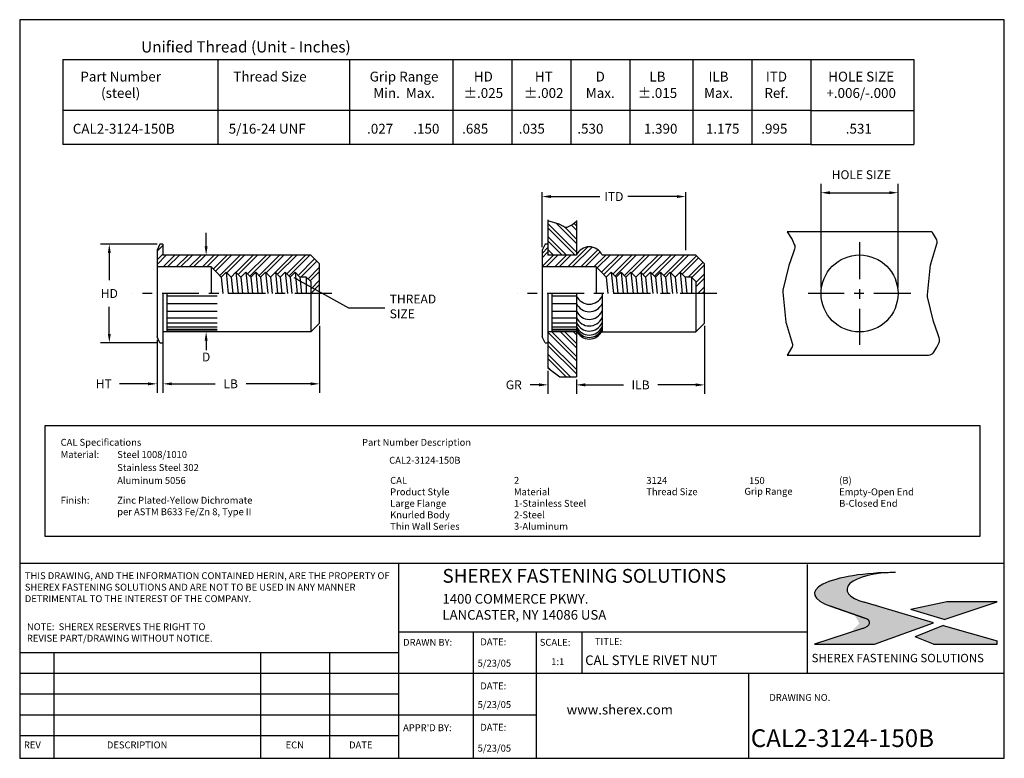
# Model space of a CAD drawing. Units: inches. Extents: x 21.36 to 31.36, y 7.72 to 15.22.
import ezdxf

# ---------------------------------------------------------------- set-up
doc = ezdxf.new("R2010")
doc.units = ezdxf.units.IN
doc.header["$MEASUREMENT"] = 0
doc.linetypes.add('CENTER2', pattern=[1.125, 0.75, -0.125, 0.125, -0.125])
for name, color, linetype in [('Border', 105, 'Continuous'), ('Center', 2, 'CENTER2'), ('Dim', 4, 'Continuous'), ('Hatch', 6, 'Continuous'), ('Logo 1', 1, 'Continuous'), ('Logo 2', 250, 'Continuous'), ('Notes', 3, 'Continuous'), ('Prod', 7, 'Continuous')]:
    doc.layers.add(name, color=color, linetype=linetype)
doc.styles.get("Standard").update_dxf_attribs({"font": 'romans.shx'})
doc.dimstyles.get("Standard").update_dxf_attribs({"dimtxt": 0.045, "dimasz": 0.045, "dimexe": 0.045, "dimexo": 0.03, "dimgap": 0.06, "dimtad": 0, "dimtih": 1, "dimtoh": 1, "dimdec": 3, "dimlfac": 0.5, "dimzin": 4, "dimdsep": 46, "dimtxsty": 'Standard', "dimcen": -0.156, "dimadec": 0, "dimazin": 0, "dimtfac": 1, "dimtdec": 3, "dimtofl": 0, "dimtmove": 0, "dimatfit": 2, "dimfxl": 0, "dimtolj": 1, "dimtzin": 0, "dimarcsym": 0})
pattern_1 = [(45, (12.01532685090404, -0.3482032899400043), (-0.0662912607362388, 0.0662912607362389), []), (45, (12.05952102465404, -0.3482032899400043), (-0.0662912607362388, 0.0662912607362389), [])]
pattern_2 = [(135, (-2.220366280727724, -8.335685232957825), (-0.0662912607362388, -0.0662912607362388), []), (135, (-2.220366280727724, -8.291491059207821), (-0.0662912607362388, -0.0662912607362388), [])]

# ---------------------------------------------------------------- blocks, each defined once
blk = doc.blocks.new('logo')
at = {"layer": 'Logo 1'}
h = blk.add_hatch(color=256, dxfattribs=at)
edge = h.paths.add_edge_path()
edge.add_ellipse((0.89478693598927, 0.8519280857908917), major_axis=(-0.4936673813084517, 0), ratio=0.3472740658645784, start_angle=270, end_angle=409.6247935947621, ccw=False)
edge.add_ellipse((0.89478693598927, 0.8097023224887856), major_axis=(-0.8241735026218037, 0), ratio=0.2592459492013749, start_angle=270, end_angle=396.8784676896514)
edge.add_line((0.235522106956254, 0.6814785716529794), (0.5842481320382665, 0.5609750474651499))
edge.add_ellipse((0.3738615613414815, 0.5132336471296206), major_axis=(-0.2573572209586388, 0), ratio=0.3220904522782595, start_angle=135.4598277344533, end_angle=215.1658316607169, ccw=False)
edge.add_line((0.5572951955012677, 0.4550922244336361), (0.07061343336746628, 0.2958001786081024))
edge.add_line((0.07061343336746628, 0.2958001786081024), (0.6814222868894257, 0.2958001786081007))
edge.add_line((0.6814222868894257, 0.2958001786081007), (1.279680163215073, 0.5132336471296207))
edge.add_line((1.279680163215073, 0.5132336471296207), (0.5749939949390024, 0.7213235044188454))
at = {"layer": 'Logo 2'}
h = blk.add_hatch(color=256, dxfattribs=at)
h.paths.add_polyline_path([(1.414701416562743, 0.7273981145285813), (1.050744205621381, 0.64673504295183), (1.389426353605831, 0.5467241118264141), (1.926019226674111, 0.7273981145285794)])
h.paths.add_polyline_path([(1.376895929873325, 0.4839622504170167), (1.092440199749301, 0.370491255779104), (1.279680163215073, 0.2958001786081006), (1.926019226674111, 0.2958001786081006), (1.926019226674111, 0.3304112909147144)])
at = {"layer": 'Logo 1'}
for p, q in [((1.279680163215072, 0.5132336471296206), (0.5749939949390139, 0.7213235044188426)), ((0.6814222868894255, 0.2958001786081006), (1.279680163215072, 0.5132336471296206)), ((0.5572951955012684, 0.4550922244336366), (0.07061343336746617, 0.2958001786081024)), ((0.07061343336746617, 0.2958001786081024), (0.6814222868894255, 0.2958001786081006))]:
    blk.add_line(p, q, dxfattribs=at)
blk.add_lwpolyline([(0.5842481320382689, 0.5609750474651491), (0.2355221069576601, 0.6814785716524927)], close=True, dxfattribs=at)
for centre, major_axis, ratio, start_param, end_param in [((0.89478693598927, 0.8097023224887856), (-0.8241735026218037, 0), 0.2592459492013749, 4.71238898038469, 6.926835991454349), ((0.89478693598927, 0.8519280857908917), (-0.4936673813084517, 0), 0.3472740658645784, 4.71238898038469, 7.149301346030778), ((0.3738615613414815, 0.5132336471296206), (-0.2573572209586388, 0), 0.3220904522782595, 2.364219998150542, 3.755352200271369)]:
    blk.add_ellipse(centre, major_axis=major_axis, ratio=ratio, start_param=start_param, end_param=end_param, dxfattribs=at)
at = {"layer": 'Logo 2'}
for p, q in [((1.414701416562743, 0.7273981145285813), (1.050744205621381, 0.6467350429518302)), ((1.389426353605831, 0.5467241118264141), (1.926019226674111, 0.7273981145285795)), ((1.926019226674111, 0.7273981145285795), (1.414701416562743, 0.7273981145285813)), ((1.389426353605831, 0.5467241118264141), (1.050744205621381, 0.6467350429518302)), ((1.376895929873321, 0.4839622504170151), (1.092440199749301, 0.370491255779104)), ((1.376895929873324, 0.4839622504170169), (1.926019226674111, 0.3304112909147143)), ((1.279680163215072, 0.2958001786081006), (1.092440199749301, 0.370491255779104)), ((1.926019226674111, 0.2958001786081006), (1.926019226674111, 0.3304112909147161)), ((1.279680163215076, 0.2958001786081006), (1.926019226674111, 0.2958001786081006))]:
    blk.add_line(p, q, dxfattribs=at)
at = {"layer": 'Logo 2', "insert": (0.04214396228975303, 0.197741263507293), "char_height": 0.085, "width": 2.087870063483727, "attachment_point": 1}
blk.add_mtext('{\\fArial|b1|i0|c0|p34;SHEREX FASTENING SOLUTIONS}', dxfattribs=at)
blk = doc.blocks.new('A$C3AE709CA')
at = {"layer": 'Border'}
for p, q in [((0.4999960000120005, 7.999936000191989), (0.4999960000120005, 0.4999960000120041)), ((10.49991600025199, 7.999936000191989), (0.4999960000120005, 7.999936000191989)), ((10.49991600025199, 0.4999960000120041), (10.49991600025199, 7.999936000191989)), ((10.49991600025199, 0.4999960000120041), (10.49991600025199, 7.999936000191989)), ((0.4999960000120005, 2.482960732678267), (10.49991600025199, 2.482960732678267)), ((4.3499652001044, 0.4999960000120041), (4.3499652001044, 2.482960732678267)), ((8.500774250929137, 1.362969692651392), (8.500774250929158, 2.469129841390421)), ((4.3499652001044, 1.782966332661468), (8.500774250929144, 1.782966332661468)), ((5.107094953208552, 1.787543632151648), (5.107094953208552, 0.5045732995021837)), ((5.749954000138008, 0.4999960000120041), (5.749954000138008, 1.782966332661468)), ((6.210490808182495, 1.782966332661468), (6.210490808182502, 1.362969692651392)), ((0.4999960000120005, 1.572968012656448), (4.3499652001044, 1.572968012656448)), ((0.8499932000203891, 0.4999960000120041), (0.8499932000203891, 1.572968012656448)), ((2.94997640007081, 0.4999960000120041), (2.94997640007081, 1.572968012656448)), ((3.649970800087612, 0.4999960000120041), (3.649970800087601, 1.572968012656448)), ((0.4999960000120005, 1.362969692651392), (4.3499652001044, 1.362969692651392)), ((4.3499652001044, 1.362969692651392), (10.49991600025199, 1.362969692651392)), ((7.906746587409817, 0.4999960000120041), (7.906746587409838, 1.362969692651392)), ((0.4999960000120005, 1.152971372646364), (4.3499652001044, 1.152971372646364)), ((0.4999960000120005, 0.9429730526413156), (4.3499652001044, 0.9429730526413156)), ((4.3499652001044, 0.9429730526413156), (5.749954000138008, 0.9429730526413156)), ((0.4999960000120005, 0.7329747326362881), (4.3499652001044, 0.7329747326362881)), ((0.4999960000120005, 0.4999960000120041), (10.49991600025199, 0.4999960000120041)), ((0.4999960000120005, 0.4999960000120041), (10.49991600025199, 0.4999960000120041))]:
    blk.add_line(p, q, dxfattribs=at)
at = {"layer": 'Logo 2', "xscale": 0.9999920000239975, "yscale": 0.9999920000240081, "zscale": 0.999992000024}
blk.add_blockref('logo', (8.500774250929137, 1.362969692651392), dxfattribs=at)
for tag, p, height in [('00/00/00', (5.150736723430139, 1.430713511580977), 0.06999944000168), ('DESCRIPTION', (6.242832729593193, 1.446698177635207), 0.09799921600235201), ('YYY', (4.613018004368644, 1.422439234567927), 0.06999944000168), ('YYY', (4.613018004368644, 1.002442594557843), 0.06999944000168), ('00/00/00', (5.150736723430139, 1.010716871570901), 0.06999944000168), ('CAL2-0632-080', (7.924956383138746, 0.6144819862981539), 0.17999856000432), ('YYY', (4.613018004368644, 0.5594655419285068), 0.06999944000168), ('00/00/00', (5.150736723430139, 0.5677398189415896), 0.06999944000168)]:
    blk.add_attdef(tag, p, '', height=height)
at = {"layer": 'Notes', "attachment_point": 1}
for s, insert, char_height, width in [('SHEREX FASTENING SOLUTIONS', (4.793932907995138, 2.422463548055967), 0.13999888000336, 3.460427654808835), ('THIS DRAWING, AND THE INFORMATION CONTAINED HERIN, ARE THE PROPERTY OF SHEREX FASTENING SOLUTIONS AND ARE NOT TO BE USED IN ANY MANNER DETRIMENTAL TO THE INTEREST OF THE COMPANY.', (0.5523085437470634, 2.389196465409691), 0.06999944000168, 3.7785924428), ('1400 COMMERCE PKWY.', (4.793932907995138, 2.168052608428257), 0.09799921600235201, 2.262753158569682), ('LANCASTER, NY 14086 USA', (4.793932907995138, 2.005556080593779), 0.09799921600235201, 2.750177998466003), ('NOTE:  SHEREX RESERVES THE RIGHT TO\\PREVISE PART/DRAWING WITHOUT NOTICE.', (0.5732406654547724, 1.870954233500152), 0.06999944000168, 3.65333025444667), ('DRAWN BY:', (4.393765343431362, 1.712395616605273), 0.06999944000168, 0.6895696533504697), ('DATE:', (5.178280296565354, 1.716972916095459), 0.06999944000168, 0.3631570947287158), ('SCALE:', (5.782058288743762, 1.71251549863098), 0.06999944000168, 0.4226230440188269), ('TITLE:', (6.342001184615398, 1.720735195878179), 0.06999944000168, 0.6400748793753618), ('1:1 ', (5.898072070848382, 1.516486670734965), 0.06999944000168, 0.2273581811254566), ('DATE:', (5.178280296565354, 1.270034024344961), 0.06999944000168, 0.3631570947287158), ('DRAWING NO.', (8.11351638550159, 1.152684732972455), 0.06999944000168, 0.8164610462578773), ('www.sherex.com', (6.054928476875499, 1.042857732337987), 0.09799921600235201, 1.457437259413281), ("APPR'D BY:", (4.393765343431362, 0.8454600848447047), 0.06999944000168, 0.6896344828965513), ('DATE:', (5.178280296565354, 0.8500373843348843), 0.06999944000168, 0.3631570947287158), ('REV', (0.5426880692440008, 0.6706405910450801), 0.06999944000168, 0.2614981476232279), ('DESCRIPTION', (1.38577507831382, 0.6706405910450801), 0.06999944000168, 0.8582641883627781), ('ECN', (3.200745906867361, 0.6706405910450801), 0.06999944000168, 0.2615179078462764), ('DATE', (3.845486546192518, 0.6706405910450801), 0.06999944000168, 0.3631071453689914)]:
    blk.add_mtext(s, dxfattribs=dict(at, insert=insert, char_height=char_height, width=width))
blk = doc.blocks.new('*D4')
at = {"layer": 'Defpoints', "color": 0}
for p in [(28.12258127569509, 13.41994359599072), (26.66350691719997, 12.87577283823474), (28.12258127569509, 12.84493318220752)]:
    blk.add_point(p, dxfattribs=at)
at = {"layer": 'Dim', "color": 0, "lineweight": -2}
for p, q in [((26.66350691719997, 12.90577283823474), (26.66350691719997, 13.46494359599072)), ((26.75350691719997, 13.41994359599072), (27.25161552501896, 13.41994359599072)), ((28.03258127569509, 13.41994359599072), (27.5344726678761, 13.41994359599072)), ((28.12258127569509, 12.87493318220752), (28.12258127569509, 13.46494359599072))]:
    blk.add_line(p, q, dxfattribs=at)
at = {"layer": 'Dim', "color": 0}
for points in [[(26.75350691719997, 13.43494359599072), (26.75350691719997, 13.40494359599072), (26.66350691719997, 13.41994359599072)], [(28.03258127569509, 13.43494359599072), (28.03258127569509, 13.40494359599072), (28.12258127569509, 13.41994359599072)]]:
    blk.add_solid(points, dxfattribs=at)
at = {"layer": 'Dim', "color": 0, "insert": (27.39304409644753, 13.41994359599072), "char_height": 0.09, "attachment_point": 5}
blk.add_mtext('\\A1;ITD', dxfattribs=at)
blk = doc.blocks.new('*D5')
at = {"layer": 'Defpoints', "color": 0}
for p in [(28.31476147317456, 12.13577283823474), (27.01350691719996, 11.59098425880173), (28.31476147317456, 11.50735894282605)]:
    blk.add_point(p, dxfattribs=at)
at = {"layer": 'Dim', "color": 0, "lineweight": -2}
for p, q in [((28.31476147317456, 12.10577283823474), (28.31476147317456, 11.41735894282605)), ((27.01350691719996, 11.56098425880173), (27.01350691719996, 11.41735894282605)), ((27.10350691719996, 11.50735894282605), (27.49056276661583, 11.50735894282605)), ((28.22476147317456, 11.50735894282605), (27.83770562375869, 11.50735894282605))]:
    blk.add_line(p, q, dxfattribs=at)
at = {"layer": 'Dim', "color": 0}
for points in [[(27.10350691719996, 11.52235894282605), (27.10350691719996, 11.49235894282605), (27.01350691719996, 11.50735894282605)], [(28.22476147317456, 11.52235894282605), (28.22476147317456, 11.49235894282605), (28.31476147317456, 11.50735894282605)]]:
    blk.add_solid(points, dxfattribs=at)
at = {"layer": 'Dim', "color": 0, "insert": (27.66413419518726, 11.50735894282605), "char_height": 0.09, "attachment_point": 5}
blk.add_mtext('\\A1;ILB', dxfattribs=at)
blk = doc.blocks.new('*D6')
at = {"layer": 'Defpoints', "color": 0}
for p in [(22.78292991346293, 12.93577283823474), (22.26841995481647, 11.93577283823474), (22.78292991346292, 11.93577283823474)]:
    blk.add_point(p, dxfattribs=at)
at = {"layer": 'Dim', "color": 0, "lineweight": -2}
for p, q in [((22.75292991346293, 12.93577283823474), (22.17841995481647, 12.93577283823474)), ((22.26841995481647, 12.84577283823474), (22.26841995481647, 12.57077283823474)), ((22.26841995481647, 12.02577283823474), (22.26841995481647, 12.30077283823474)), ((22.75292991346292, 11.93577283823474), (22.17841995481647, 11.93577283823474))]:
    blk.add_line(p, q, dxfattribs=at)
at = {"layer": 'Dim', "color": 0}
for points in [[(22.25341995481647, 12.84577283823474), (22.28341995481647, 12.84577283823474), (22.26841995481647, 12.93577283823474)], [(22.25341995481647, 12.02577283823474), (22.28341995481647, 12.02577283823474), (22.26841995481647, 11.93577283823474)]]:
    blk.add_solid(points, dxfattribs=at)
at = {"layer": 'Dim', "color": 0, "insert": (22.26841995481647, 12.43577283823474), "char_height": 0.09, "attachment_point": 5}
blk.add_mtext('\\A1;HD', dxfattribs=at)
blk = doc.blocks.new('*D7')
at = {"layer": 'Defpoints', "color": 0}
for p in [(24.40418446943753, 12.13577283823474), (22.81292991346292, 12.04577283823474), (24.40418446943753, 11.51836094263823)]:
    blk.add_point(p, dxfattribs=at)
at = {"layer": 'Dim', "color": 0, "lineweight": -2}
for p, q in [((24.40418446943753, 12.10577283823474), (24.40418446943753, 11.42836094263823)), ((22.81292991346292, 12.01577283823474), (22.81292991346292, 11.42836094263823)), ((22.90292991346292, 11.51836094263823), (23.34418118644913, 11.51836094263823)), ((24.31418446943753, 11.51836094263823), (23.65703832930627, 11.51836094263823))]:
    blk.add_line(p, q, dxfattribs=at)
at = {"layer": 'Dim', "color": 0}
for points in [[(22.90292991346292, 11.53336094263823), (22.90292991346292, 11.50336094263823), (22.81292991346292, 11.51836094263823)], [(24.31418446943753, 11.53336094263823), (24.31418446943753, 11.50336094263823), (24.40418446943753, 11.51836094263823)]]:
    blk.add_solid(points, dxfattribs=at)
at = {"layer": 'Dim', "color": 0, "insert": (23.5006097578777, 11.51836094263823), "char_height": 0.09, "attachment_point": 5}
blk.add_mtext('\\A1;LB', dxfattribs=at)
blk = doc.blocks.new('*D8')
at = {"layer": 'Defpoints', "color": 0}
for p in [(22.75292991346292, 11.99577283823474), (22.81292991346292, 11.93577283823474), (22.75292991346292, 11.51836094263823)]:
    blk.add_point(p, dxfattribs=at)
at = {"layer": 'Dim', "color": 0, "lineweight": -2}
for p, q in [((22.75292991346292, 11.96577283823474), (22.75292991346292, 11.42836094263823)), ((22.81292991346292, 11.90577283823474), (22.81292991346292, 11.42836094263823)), ((22.66292991346292, 11.51836094263823), (22.37350143162723, 11.51836094263823)), ((22.90292991346292, 11.51836094263823), (22.99292991346292, 11.51836094263823))]:
    blk.add_line(p, q, dxfattribs=at)
at = {"layer": 'Dim', "color": 0}
for points in [[(22.66292991346292, 11.53336094263823), (22.66292991346292, 11.50336094263823), (22.75292991346292, 11.51836094263823)], [(22.90292991346292, 11.53336094263823), (22.90292991346292, 11.50336094263823), (22.81292991346292, 11.51836094263823)]]:
    blk.add_solid(points, dxfattribs=at)
at = {"layer": 'Dim', "color": 0, "insert": (22.21278714591294, 11.51836094263823), "char_height": 0.09, "attachment_point": 5}
blk.add_mtext('\\A1;HT', dxfattribs=at)
blk = doc.blocks.new('*D9')
at = {"layer": 'Defpoints', "color": 0}
for p in [(26.72350691719997, 11.68098425880173), (27.01350691719996, 11.59098425880173), (27.01350691719996, 11.50839354907514)]:
    blk.add_point(p, dxfattribs=at)
at = {"layer": 'Dim', "color": 0, "lineweight": -2}
for p, q in [((26.72350691719997, 11.65098425880173), (26.72350691719997, 11.41839354907514)), ((26.63350691719997, 11.50839354907514), (26.54350691719996, 11.50839354907514)), ((27.01350691719996, 11.56098425880173), (27.01350691719996, 11.41839354907514)), ((27.10350691719996, 11.50839354907514), (27.19350691719996, 11.50839354907514))]:
    blk.add_line(p, q, dxfattribs=at)
at = {"layer": 'Dim', "color": 0}
for points in [[(26.63350691719997, 11.52339354907514), (26.63350691719997, 11.49339354907513), (26.72350691719997, 11.50839354907514)], [(27.10350691719996, 11.52339354907514), (27.10350691719996, 11.49339354907513), (27.01350691719996, 11.50839354907514)]]:
    blk.add_solid(points, dxfattribs=at)
at = {"layer": 'Dim', "color": 0, "insert": (26.37636406005711, 11.50839354907514), "char_height": 0.09, "attachment_point": 5}
blk.add_mtext('\\A1;GR', dxfattribs=at)
blk = doc.blocks.new('A$C387E70C9')
at = {"layer": 'Border'}
for p, q in [((-2.131628207280301e-14, 0.8629778153880352), (7.597223087621611, 0.8629778153880352)), ((-1.77635683940025e-14, 0.8629778153880352), (0, 3.552713678800501e-15)), ((1.574368459523804, 0.8629778153880352), (1.574368459523821, 3.552713678800501e-15)), ((2.912346830395077, 0.8629778153880352), (2.912346830395094, 3.552713678800501e-15)), ((3.9597433650104, 0.8629778153880352), (3.959743365010418, 3.552713678800501e-15)), ((4.559743365010402, 0.8629778153880423), (4.559743365010416, 1.06581410364015e-14)), ((5.159743365010399, 0.8629778153880565), (5.159743365010417, 2.486899575160351e-14)), ((5.759743365010397, 0.8629778153880636), (5.759743365010412, 3.552713678800501e-14)), ((6.398693056307479, 0.8629778153880352), (6.398693056307497, 3.552713678800501e-15)), ((6.998693056307484, 0.8629778153880459), (6.998693056307495, 1.77635683940025e-14)), ((7.597223087621622, 0.8629778153880068), (8.643740979220752, 0.8629778153880565)), ((7.597223087621611, 0.8629778153880459), (7.597223087621622, 1.77635683940025e-14)), ((8.643740979220752, 0.8629778153880565), (8.643740979220759, 3.197442310920451e-14)), ((7.597223087621614, 0.346093789387151), (-1.06581410364015e-14, 0.346093789387151)), ((7.597223087621625, 0.3460937893871261), (8.643740979220755, 0.3460937893871403)), ((7.597223087621622, 3.552713678800501e-15), (0, 0)), ((7.597223087621629, 3.197442310920451e-14), (8.643740979220759, 3.197442310920451e-14))]:
    blk.add_line(p, q, dxfattribs=at)
for tag, p in [('CAK2INCHES', (0.1009565881802423, 0.1109752583403107)), ('UNC', (1.684321345805664, 0.1109752583403107)), ('MIN', (3.089791829727584, 0.1109752583403107)), ('MAX', (3.559340533833325, 0.1109752583403107)), ('%%P.010', (4.055246690627722, 0.1109752583403107)), ('%%P.002', (4.630230899633357, 0.1109752583403107)), ('MAX', (5.225057698300635, 0.1109752583403107)), ('%%P.015', (5.90115818912636, 0.1109752583403107)), ('MAX', (6.530911904295873, 0.1109752583403107)), ('REF', (7.093373567071168, 0.1109752583403107)), ('DIA', (7.95141623012077, 0.1109752583403392))]:
    blk.add_attdef(tag, p, '', height=0.099995)
at = {"layer": 'Notes'}
for s, insert, char_height, width, attachment_point in [('Unified Thread (Unit - Inches)', (1.859257975887143, 1.049499846488153), 0.11428, 3.5072532, 2), ('Part Number\\P(steel)', (0.5869119235857312, 0.7405800422329634), 0.099995, 1.319076899999997, 2), ('Thread Size', (1.731253744490928, 0.7405800422329634), 0.099995, 0.976716887377888, 1), ('Grip Range\\PMin.  Max.', (3.465309592255831, 0.7405800422329634), 0.099995, 0.9471181636052384, 2), ('HD\\P±.025', (4.270561303164246, 0.7405800422329634), 0.099995, 0.2837, 2), ('HT\\P±.002', (4.883925476041323, 0.7405800422329634), 0.099995, 0.5433, 2), ('D Max.', (5.457829197149824, 0.7405800422329634), 0.099995, 0.2837, 2), ('LB\\P±.015', (6.03857100394568, 0.7405800422329634), 0.099995, 0.3519, 2), ('ILB\\PMax.', (6.658927355712283, 0.7405800422329634), 0.099995, 0.379, 2), ('ITD\\PRef.', (7.247355479352311, 0.7405800422329634), 0.099995, 0.379, 2), ('HOLE SIZE\\P+.006/-.000', (8.107937693197542, 0.7405800422329918), 0.099995, 0.8646, 2)]:
    blk.add_mtext(s, dxfattribs=dict(at, insert=insert, char_height=char_height, width=width, attachment_point=attachment_point))
blk = doc.blocks.new('A$C793834A7')
for tag, p in [('CAL', (3.498906816280419, 0.7352491145499709)), ('UNC', (6.110562356658912, 0.5306306273519505)), ('TOTAL', (7.153508849820208, 0.5280640326686381))]:
    blk.add_attdef(tag, p, '', height=0.07)
at = {"layer": 'Notes', "char_height": 0.07, "attachment_point": 1}
for s, insert, width in [('Part Number Description', (3.222753106469852, 0.9875248800116802), 1.6162), ('Thread Size', (6.109729075139973, 0.4856880721207464), 0.7332), ('Grip Range', (7.106357268089354, 0.4898055666474601), 0.7531)]:
    blk.add_mtext(s, dxfattribs=dict(at, insert=insert, width=width))

msp = doc.modelspace()

# ---------------------------------------------------------------- hatches: boundary and pattern name
at = {"layer": 'Hatch'}
h = msp.add_hatch(dxfattribs=at)
h.set_pattern_fill('ANSI32', color=256, scale=0.25, angle=90, style=0)
h.set_pattern_definition(pattern_2)
h.paths.add_polyline_path([(27.01350691719996, 13.16596920450974), (26.97611751910419, 13.13486619611805), (26.9280216759246, 13.11193520976289, -0.3665481913934763), (26.88045504413678, 13.11749524997967), (26.83803744794052, 13.13969379208959), (26.72350691719995, 13.17234290563642), (26.72350691719996, 12.82577283823474), (27.01350691719996, 12.82577283823474)])
h = msp.add_hatch(dxfattribs=at)
h.set_pattern_fill('ANSI32', color=256, scale=0.25, style=0)
h.set_pattern_definition(pattern_1)
h.paths.add_polyline_path([(24.31418446943752, 12.82577283823475), (22.81292991346292, 12.82577283823474), (22.81292991346292, 12.93577283823474), (22.78292991346293, 12.93577283823474), (22.75292991346292, 12.87577283823474), (22.75292991346292, 12.70577283823474), (23.30225403011473, 12.70577283823474), (23.36225403011472, 12.64577283823449), (23.4049901636924, 12.6027801996836), (23.4549901636924, 12.65278019968359), (23.5049901636924, 12.6027801996836), (23.5549901636924, 12.65278019968359), (23.6049901636924, 12.6027801996836), (23.6549901636924, 12.65278019968359), (23.7049901636924, 12.6027801996836), (23.75499016369241, 12.65278019968359), (23.80499016369241, 12.6027801996836), (23.85499016369241, 12.65278019968359), (23.90499016369241, 12.6027801996836), (23.95499016369241, 12.65278019968359), (24.00499016369241, 12.6027801996836), (24.05499016369241, 12.65278019968359), (24.10499016369241, 12.6027801996836), (24.15499016369242, 12.65278019968359), (24.20499016369241, 12.6027801996836), (24.26918446943753, 12.6027801996836), (24.31418446943754, 12.55778019968361), (24.31418446943753, 12.43577283823474), (24.40418446943753, 12.43577283823474), (24.40418446943753, 12.73577283823474)])
h = msp.add_hatch(dxfattribs=at)
h.set_pattern_fill('ANSI32', color=256, scale=0.25, style=0)
h.set_pattern_definition(pattern_1)
h.paths.add_polyline_path([(28.31476147317457, 12.73577283823474), (28.22476147317455, 12.82577283823475), (27.27283103385178, 12.82577283823474, 0.6465050463964045), (27.01350691719996, 12.82577283823474), (26.72350691719997, 12.82577283823474), (26.72350691719996, 12.93577283823472), (26.69350691719996, 12.93577283823474), (26.66350691719997, 12.87577283823474), (26.66350691719997, 12.70577283823474), (27.21283103385177, 12.70577283823474), (27.27283103385118, 12.64577283823522), (27.31556716742945, 12.6027801996836), (27.36556716742944, 12.6527801996836), (27.41556716742944, 12.6027801996836), (27.46556716742944, 12.6527801996836), (27.51556716742944, 12.6027801996836), (27.56556716742945, 12.6527801996836), (27.61556716742944, 12.6027801996836), (27.66556716742945, 12.65278019968359), (27.71556716742945, 12.6027801996836), (27.76556716742945, 12.65278019968359), (27.81556716742945, 12.6027801996836), (27.86556716742945, 12.65278019968359), (27.91556716742945, 12.6027801996836), (27.96556716742945, 12.65278019968359), (28.01556716742945, 12.6027801996836), (28.06556716742945, 12.65278019968359), (28.11556716742946, 12.6027801996836), (28.17976147317456, 12.6027801996836), (28.22476147317456, 12.55778019968361), (28.22476147317456, 12.43577283823474), (28.31476147317456, 12.43577283823474)])
h = msp.add_hatch(dxfattribs=at)
h.set_pattern_fill('ANSI32', color=256, scale=0.25, angle=90, style=0)
h.set_pattern_definition(pattern_2)
h.paths.add_polyline_path([(27.01350691719998, 12.04577283823474), (26.72350691719997, 12.04577283823473), (26.72350691719997, 11.68098425880173), (26.84350691719995, 11.59098425880174), (27.01350691719998, 11.59098425880173)])

# ---------------------------------------------------------------- linework, layer by layer
for p, q in [((26.72350691719995, 13.18441187456313), (26.72350691719997, 12.82577283823474)), ((27.01350691719996, 13.17803817343641), (27.01350691719996, 12.82577283823474)), ((30.62280792644911, 13.06077283823474), (29.15280792644913, 13.06077283823474)), ((22.78292991346293, 12.93577283823474), (22.75292991346292, 12.87577283823474)), ((22.81292991346292, 12.93577283823474), (22.78292991346293, 12.93577283823474)), ((22.81292991346292, 12.93577283823474), (22.81292991346292, 12.82577283823474)), ((26.69350691719996, 12.93577283823474), (26.66350691719997, 12.87577283823474)), ((26.72350691719995, 12.93577283823474), (26.69350691719996, 12.93577283823474)), ((26.72350691719995, 12.93577283823474), (26.72350691719995, 12.82577283823474)), ((22.75292991346292, 12.87577283823474), (22.75292991346292, 11.99577283823474)), ((24.31418446943754, 12.82577283823475), (22.81292991346292, 12.82577283823474)), ((24.31418446943754, 12.82577283823474), (24.40418446943753, 12.73577283823474)), ((26.66350691719997, 12.87577283823474), (26.66350691719996, 11.99577283823474)), ((27.01350691719996, 12.82577283823474), (26.72350691719995, 12.82577283823474)), ((27.01350691719996, 12.82577283823474), (26.72350691719997, 12.82577283823474)), ((28.22476147317456, 12.82577283823475), (27.27283103385178, 12.82577283823474)), ((28.22476147317456, 12.82577283823474), (28.31476147317456, 12.73577283823474)), ((23.30225403011473, 12.70577283823474), (22.75292991346292, 12.70577283823474)), ((23.36225403011473, 12.64577283823474), (23.30225403011473, 12.70577283823474)), ((24.40418446943753, 12.13577283823474), (24.40418446943753, 12.73577283823474)), ((27.21283103385177, 12.70577283823474), (26.66350691719997, 12.70577283823474)), ((27.27283103385177, 12.64577283823474), (27.21283103385177, 12.70577283823474)), ((28.31476147317456, 12.13577283823474), (28.31476147317456, 12.73577283823474)), ((23.4049901636924, 12.6027801996836), (23.36225403011473, 12.64577283823474)), ((23.4049901636924, 12.6027801996836), (23.4549901636924, 12.65278019968359)), ((23.5049901636924, 12.6027801996836), (23.4549901636924, 12.65278019968359)), ((23.5049901636924, 12.6027801996836), (23.5549901636924, 12.65278019968359)), ((23.6049901636924, 12.6027801996836), (23.5549901636924, 12.65278019968359)), ((23.6049901636924, 12.6027801996836), (23.65499016369241, 12.65278019968359)), ((23.70499016369241, 12.6027801996836), (23.65499016369241, 12.65278019968359)), ((23.70499016369241, 12.6027801996836), (23.75499016369241, 12.65278019968359)), ((23.80499016369241, 12.6027801996836), (23.75499016369241, 12.65278019968359)), ((23.80499016369241, 12.6027801996836), (23.85499016369241, 12.65278019968359)), ((23.90499016369241, 12.6027801996836), (23.85499016369241, 12.65278019968359)), ((23.90499016369241, 12.6027801996836), (23.95499016369241, 12.65278019968359)), ((24.00499016369241, 12.6027801996836), (23.95499016369241, 12.65278019968359)), ((24.00499016369241, 12.6027801996836), (24.05499016369241, 12.65278019968359)), ((24.10499016369241, 12.6027801996836), (24.05499016369241, 12.65278019968359)), ((24.10499016369241, 12.6027801996836), (24.15499016369241, 12.65278019968359)), ((24.20499016369241, 12.6027801996836), (24.15499016369241, 12.65278019968359)), ((24.26918446943754, 12.6027801996836), (24.20499016369241, 12.6027801996836)), ((24.31418446943754, 12.55778019968361), (24.26918446943754, 12.6027801996836)), ((27.31556716742944, 12.6027801996836), (27.27283103385177, 12.64577283823474)), ((27.31556716742944, 12.6027801996836), (27.36556716742944, 12.65278019968359)), ((27.41556716742944, 12.6027801996836), (27.36556716742944, 12.65278019968359)), ((27.41556716742944, 12.6027801996836), (27.46556716742944, 12.65278019968359)), ((27.51556716742945, 12.6027801996836), (27.46556716742944, 12.65278019968359)), ((27.51556716742945, 12.6027801996836), (27.56556716742945, 12.65278019968359)), ((27.61556716742945, 12.6027801996836), (27.56556716742945, 12.65278019968359)), ((27.61556716742945, 12.6027801996836), (27.66556716742945, 12.65278019968359)), ((27.71556716742945, 12.6027801996836), (27.66556716742945, 12.65278019968359)), ((27.71556716742945, 12.6027801996836), (27.76556716742945, 12.65278019968359)), ((27.81556716742945, 12.6027801996836), (27.76556716742945, 12.65278019968359)), ((27.81556716742945, 12.6027801996836), (27.86556716742945, 12.65278019968359)), ((27.91556716742945, 12.6027801996836), (27.86556716742945, 12.65278019968359)), ((27.91556716742945, 12.6027801996836), (27.96556716742945, 12.65278019968359)), ((28.01556716742945, 12.6027801996836), (27.96556716742945, 12.65278019968359)), ((28.01556716742945, 12.6027801996836), (28.06556716742945, 12.65278019968359)), ((28.11556716742946, 12.6027801996836), (28.06556716742945, 12.65278019968359)), ((28.17976147317457, 12.6027801996836), (28.11556716742946, 12.6027801996836)), ((28.22476147317456, 12.55778019968361), (28.17976147317457, 12.6027801996836)), ((24.31418446943754, 12.55778019968361), (24.31418446943754, 12.04577283823475)), ((28.22476147317456, 12.55778019968361), (28.22476147317456, 12.04577283823475)), ((22.81292991346292, 12.43577283823474), (22.81292991346292, 11.93577283823474)), ((22.85292991346292, 12.43577283823474), (22.85292991346292, 12.04577283823474)), ((22.85292991346292, 12.41074850710968), (23.36225403011473, 12.41074850710968)), ((26.72350691719997, 12.43577283823474), (26.72350691719997, 11.68098425880173)), ((26.72350691719995, 12.43577283823474), (26.72350691719995, 11.93577283823474)), ((26.76350691719995, 12.43577283823474), (26.76350691719995, 12.04577283823474)), ((26.76350691719995, 12.43577283823474), (26.76350691719995, 12.04577283823474)), ((26.76350691719995, 12.41074850710968), (27.01350691719996, 12.41074850710968)), ((26.76350691719995, 12.41074850710968), (27.01350691719996, 12.41074850710968)), ((27.01350691719996, 12.43577283823474), (27.01350691719996, 11.59098425880173)), ((27.27283103385178, 12.43577283823476), (27.27283103385178, 12.04577283823474)), ((22.85292991346292, 12.33355017449151), (23.36225403011473, 12.33355017449151)), ((26.76350691719995, 12.33355017449151), (27.01350691719996, 12.33355017449151)), ((26.76350691719995, 12.33355017449151), (27.01350691719996, 12.33355017449151)), ((22.85292991346292, 12.25635184187339), (23.36225403011473, 12.25635184187339)), ((26.76350691719995, 12.25635184187339), (27.01350691719996, 12.25635184187338)), ((26.76350691719995, 12.25635184187339), (27.01350691719996, 12.25635184187339)), ((22.85292991346292, 12.18987549855909), (23.36225403011473, 12.18987549855909)), ((22.85292991346292, 12.13840995953105), (23.36225403011473, 12.13840995953105)), ((24.40418446943753, 12.13577283823474), (24.31418446943754, 12.04577283823475)), ((26.76350691719995, 12.18987549855909), (27.01350691719996, 12.18987549855909)), ((26.76350691719995, 12.18987549855909), (27.01350691719996, 12.18987549855909)), ((26.76350691719995, 12.13840995953105), (27.01350691719996, 12.13840995953105)), ((26.76350691719995, 12.13840995953105), (27.01350691719996, 12.13840995953105)), ((28.31476147317456, 12.13577283823474), (28.22476147317456, 12.04577283823475)), ((24.31418446943754, 12.04577283823475), (22.81292991346292, 12.04577283823474)), ((22.85292991346292, 12.09766640980684), (23.36225403011473, 12.09766640980684)), ((22.85292991346292, 12.07407802370794), (23.36225403011473, 12.07407802370794)), ((22.85292991346292, 12.05692286008264), (23.36225403011473, 12.05692286008264)), ((27.01350691719996, 12.04577283823474), (26.72350691719995, 12.04577283823474)), ((27.01350691719998, 12.04577283823474), (26.72350691719997, 12.04577283823474)), ((26.76350691719995, 12.09766640980684), (27.01350691719996, 12.09766640980684)), ((26.76350691719995, 12.09766640980684), (27.01350691719996, 12.09766640980684)), ((26.76350691719995, 12.07407802370794), (27.01350691719996, 12.07407802370794)), ((26.76350691719995, 12.07407802370794), (27.01350691719996, 12.07407802370794)), ((26.76350691719995, 12.05692286008264), (27.01350691719996, 12.05692286008264)), ((26.76350691719995, 12.05692286008264), (27.01350691719996, 12.05692286008264)), ((27.27283103385178, 12.04577283823474), (28.22476147317456, 12.04577283823475)), ((22.78292991346292, 11.93577283823474), (22.75292991346292, 11.99577283823474)), ((22.78292991346292, 11.93577283823474), (22.81292991346292, 11.93577283823474)), ((26.69350691719996, 11.93577283823474), (26.66350691719996, 11.99577283823474)), ((26.69350691719996, 11.93577283823474), (26.72350691719995, 11.93577283823474)), ((26.72350691719997, 11.68098425880174), (26.84350691719995, 11.59098425880174)), ((26.84350691719995, 11.59098425880174), (27.01350691719996, 11.59098425880173))]:
    msp.add_line(p, q)
for points in [[(27.01350691719996, 13.16596920450974), (26.97611751910419, 13.13486619611805), (26.92802167592461, 13.1119352097629, -0.3665481913935096), (26.88045504413678, 13.11749524997967), (26.83803744794052, 13.13969379208959), (26.72350691719995, 13.17234290563642)], [(29.15280792644913, 13.06077283823474), (29.20255534354131, 12.98254830438974), (29.22502190938804, 12.93445246121015, -0.1975961986342485), (29.22725125951403, 12.88688582942233), (29.21208735262027, 12.84446823322607), (29.16919323010071, 12.72067230237391), (29.10968328220809, 12.46914431068416, 0.0843296228852357), (29.10834103976211, 12.44822028699325), (29.13996639005129, 12.14581481736979, 0.0483215664688836), (29.1423737253415, 12.13398575745138), (29.20408826236481, 11.93258092599986, -0.2085870192956546), (29.19839759151417, 11.88285299692151), (29.16018630261186, 11.82062274113197, -0.0368921723594513), (29.15479295298877, 11.81313829669032), (29.15280792644913, 11.81077283823474)], [(29.15280792644913, 11.81077283823474), (30.58843211302759, 11.81077283823474, 0.2565024595600641), (30.64125505596443, 11.83977973329502), (30.6725553435413, 11.88899737207974), (30.69502190938804, 11.93709321525931, 0.197596198634291), (30.69725125951404, 11.98465984704715), (30.68208735262028, 12.02707744324341), (30.63919323010071, 12.15087337409555), (30.5796832822081, 12.40240136578531, -0.0843296228852466), (30.57834103976211, 12.42332538947623), (30.60996639005129, 12.72573085909969, -0.0483215664688836), (30.6123737253415, 12.73755991901808), (30.67408826236482, 12.93896475046961, 0.2085870192956546), (30.66839759151416, 12.98869267954796), (30.62776612153159, 13.05486440111914), (30.62280792644911, 13.06077283823474)]]:
    msp.add_lwpolyline(points, format="xyb")
msp.add_circle((29.88780792644913, 12.43577283823474), 0.391)
for centre, start, end in [((27.14316897552587, 12.76740719432985), 24.2342557340649, 155.7657442659428), ((27.14316897552585, 12.46911415101458), 204.2342557340647, 335.7657442659428), ((27.14316897552585, 12.39191581839642), 204.2342557340647, 335.7657442659428), ((27.14316897552585, 12.31471748577827), 204.2342557340647, 335.7657442659428), ((27.14316897552587, 12.248241142464), 204.2342557340647, 335.7657442659428), ((27.14316897552587, 12.19677560343595), 204.2342557340647, 335.7657442659428), ((27.14316897552587, 12.15603205371175), 204.2342557340647, 335.7657442659428), ((27.14316897552587, 12.13244366761285), 204.2342557340647, 335.7657442659428), ((27.14316897552587, 12.11528850398755), 204.2342557340647, 335.7657442659428)]:
    msp.add_arc(centre, 0.1421928189387346, start, end)
at = {"layer": 'Border'}
for p, q in [((31.11218516529373, 11.09132761268421), (21.61218516529377, 11.09132761268421)), ((21.61218516529377, 11.09132761268421), (21.61218516529377, 9.972128722159505)), ((31.11218516529373, 9.972128722159505), (31.11218516529373, 11.09132761268421)), ((21.61218516529377, 9.972128722159505), (31.11218516529373, 9.972128722159505))]:
    msp.add_line(p, q, dxfattribs=at)
at = {"layer": 'Center', "ltscale": 0.5}
for p, q in [((29.88780792644913, 12.95597143517539), (29.88780792644913, 11.91557424129408)), ((24.52918446943754, 12.43577283823474), (22.50292991346292, 12.43577283823474)), ((28.43976147317458, 12.43577283823474), (26.41350691719994, 12.43577283823474)), ((30.40800652338978, 12.43577283823474), (29.36760932950848, 12.43577283823474))]:
    msp.add_line(p, q, dxfattribs=at)
at = {"layer": 'Dim'}
for p, q in [((29.49680792644913, 12.49577283823474), (29.49680792644913, 13.54878883068459)), ((30.27880792644913, 12.49577283823474), (30.27880792644913, 13.54878883068459)), ((29.58680792644913, 13.4587888306846), (30.18880792644913, 13.4587888306846)), ((23.25173878403405, 12.91577283823474), (23.25173878403405, 13.05077283823474)), ((23.25173878403406, 11.95577283823474), (23.25173878403406, 11.86021951925322))]:
    msp.add_line(p, q, dxfattribs=at)
for points in [[(29.58680792644913, 13.4737888306846), (29.58680792644913, 13.44378883068459), (29.49680792644913, 13.4587888306846)], [(30.18880792644913, 13.4737888306846), (30.18880792644913, 13.44378883068459), (30.27880792644913, 13.4587888306846)], [(23.23673878403405, 12.91577283823474), (23.26673878403405, 12.91577283823474), (23.25173878403405, 12.82577283823474)], [(23.23673878403408, 11.95577283823474), (23.26673878403406, 11.95577283823474), (23.25173878403406, 12.04577283823474)]]:
    msp.add_solid(points, dxfattribs=at)
at = {"layer": 'Prod'}
for p, q in [((23.30225403011473, 12.70577283823474), (23.30225403011473, 12.43577283823474)), ((27.21283103385177, 12.70577283823474), (27.21283103385177, 12.43577283823474)), ((23.4049901636924, 12.6027801996836), (23.42193318211526, 12.43577283823474)), ((23.4549901636924, 12.65278019968359), (23.477005718522, 12.43577283823474)), ((23.5049901636924, 12.6027801996836), (23.52193318211526, 12.43577283823474)), ((23.5549901636924, 12.65278019968359), (23.577005718522, 12.43577283823474)), ((23.6049901636924, 12.6027801996836), (23.62193318211526, 12.43577283823474)), ((23.6549901636924, 12.65278019968359), (23.677005718522, 12.43577283823474)), ((23.70499016369241, 12.6027801996836), (23.72193318211527, 12.43577283823474)), ((23.75499016369241, 12.65278019968359), (23.77700571852201, 12.43577283823474)), ((23.80499016369241, 12.6027801996836), (23.82193318211527, 12.43577283823474)), ((23.85499016369241, 12.65278019968359), (23.87700571852201, 12.43577283823474)), ((23.90499016369241, 12.6027801996836), (23.92193318211527, 12.43577283823474)), ((23.95499016369241, 12.65278019968359), (23.97700571852201, 12.43577283823474)), ((24.00499016369241, 12.6027801996836), (24.02193318211527, 12.43577283823474)), ((24.05499016369241, 12.65278019968359), (24.07700571852201, 12.43577283823474)), ((24.10499016369241, 12.6027801996836), (24.12193318211527, 12.43577283823474)), ((24.15499016369241, 12.65278019968359), (24.17700571852201, 12.43577283823474)), ((24.20499016369241, 12.6027801996836), (24.22193318211527, 12.43577283823474)), ((24.26918446943754, 12.6027801996836), (24.26918446943754, 12.43577283823474)), ((27.31556716742944, 12.6027801996836), (27.3325101858523, 12.43577283823474)), ((27.36556716742944, 12.65278019968359), (27.38758272225904, 12.43577283823474)), ((27.41556716742944, 12.6027801996836), (27.4325101858523, 12.43577283823474)), ((27.46556716742944, 12.65278019968359), (27.48758272225904, 12.43577283823474)), ((27.51556716742945, 12.6027801996836), (27.53251018585231, 12.43577283823474)), ((27.56556716742945, 12.65278019968359), (27.58758272225905, 12.43577283823474)), ((27.61556716742945, 12.6027801996836), (27.63251018585231, 12.43577283823474)), ((27.66556716742945, 12.65278019968359), (27.68758272225905, 12.43577283823474)), ((27.71556716742945, 12.6027801996836), (27.73251018585231, 12.43577283823474)), ((27.76556716742945, 12.65278019968359), (27.78758272225905, 12.43577283823474)), ((27.81556716742945, 12.6027801996836), (27.83251018585231, 12.43577283823474)), ((27.86556716742945, 12.65278019968359), (27.88758272225905, 12.43577283823474)), ((27.91556716742945, 12.6027801996836), (27.93251018585231, 12.43577283823474)), ((27.96556716742945, 12.65278019968359), (27.98758272225905, 12.43577283823474)), ((28.01556716742945, 12.6027801996836), (28.03251018585231, 12.43577283823474)), ((28.06556716742945, 12.65278019968359), (28.08758272225905, 12.43577283823474)), ((28.11556716742946, 12.6027801996836), (28.13251018585232, 12.43577283823474)), ((28.17976147317457, 12.6027801996836), (28.17976147317457, 12.43577283823474))]:
    msp.add_line(p, q, dxfattribs=at)

# ---------------------------------------------------------------- block references
ref = msp.add_blockref('A$C387E70C9', (21.79653826667705, 13.94764724935585))
ref.add_attrib('CAK2INCHES', 'CAL2-3124-150B', (21.89749485485729, 14.05862250769616), dxfattribs={"height": 0.099995})
ref.add_attrib('UNC', '5/16-24 UNF', (23.48085961248271, 14.05862250769616), dxfattribs={"height": 0.099995})
ref.add_attrib('MIN', '.027', (24.88633009640463, 14.05862250769616), dxfattribs={"height": 0.099995})
ref.add_attrib('MAX', '.150', (25.35587880051038, 14.05862250769616), dxfattribs={"height": 0.099995})
ref.add_attrib('%%P.010', '.685', (25.85178495730477, 14.05862250769616), dxfattribs={"height": 0.099995})
ref.add_attrib('%%P.002', '.035', (26.42676916631041, 14.05862250769616), dxfattribs={"height": 0.099995})
ref.add_attrib('MAX', '.530', (27.02159596497768, 14.05862250769616), dxfattribs={"height": 0.099995})
ref.add_attrib('%%P.015', '1.390', (27.69769645580341, 14.05862250769616), dxfattribs={"height": 0.099995})
ref.add_attrib('MAX', '1.175', (28.32745017097292, 14.05862250769616), dxfattribs={"height": 0.099995})
ref.add_attrib('REF', '.995', (28.88991183374822, 14.05862250769616), dxfattribs={"height": 0.099995})
ref.add_attrib('DIA', '.531', (29.74795449679782, 14.05862250769619), dxfattribs={"height": 0.099995})
msp.add_blockref('A$C793834A7', (21.61218516529377, 9.972128722159505)).add_auto_attribs({'CAL': 'CAL2-3124-150B', 'UNC': '3124', 'TOTAL': '150'})
at = {"layer": 'Logo 2'}
ref = msp.add_blockref('A$C3AE709CA', (20.8581982052824, 7.215898417406132), dxfattribs=dict(at, xscale=0.999998, yscale=0.999998, zscale=0.999998))
ref.add_attrib('CAL2-0632-080', 'CAL2-3124-150B', (28.78320213834964, 7.830384090610949), dxfattribs={"layer": '0', "height": 0.17999964})
ref.add_attrib('00/00/00', '5/23/05', (26.0089658332565, 8.226621353302528), dxfattribs={"layer": '0', "height": 0.06999986000000001})
ref.add_attrib('00/00/00', '5/23/05', (26.0089658332565, 7.783641642800264), dxfattribs={"layer": '0', "height": 0.06999986000000001})
ref.add_attrib('00/00/00', '5/23/05', (26.0089658332565, 8.646620513302528), dxfattribs={"layer": '0', "height": 0.06999986000000001})
ref.add_attrib('DESCRIPTION', 'CAL STYLE RIVET NUT', (27.10106839202179, 8.662605275265143), dxfattribs={"layer": '0', "height": 0.09799980400000002})

# ---------------------------------------------------------------- texts
at = {"layer": 'Dim', "char_height": 0.09}
for s, insert, attachment_point in [('\\A1;HOLE SIZE', (29.90591254440624, 13.64187873135243), 5), ('THREAD\\PSIZE', (25.11579985559997, 12.29264330596629), 4), ('D', (23.25173878403405, 11.779113344086), 5)]:
    msp.add_mtext(s, dxfattribs=dict(at, insert=insert, attachment_point=attachment_point))
at = {"layer": 'Notes', "char_height": 0.07, "attachment_point": 1}
for s, insert, width in [('CAL Specifications', (21.7740735477532, 10.95965360217119), 1.6162), ('Part Number Description', (24.83493827176362, 10.95965360217119), 1.6162), ('Material:', (21.7740735477532, 10.83586782703555), 0.578), ('Steel 1008/1010', (22.34874269029617, 10.83586782703555), 1.074713174555856), ('Stainless Steel 302', (22.34874269029617, 10.70338734285415), 1.206205305240811), ('Aluminum 5056', (22.34874269029617, 10.57202311338207), 1.074799999999997), ('CAL\\PProduct Style\\PLarge Flange\\PKnurled Body \\PThin Wall Series', (25.12100760997406, 10.57310652697886), 1.0748), ('2\\PMaterial\\P1-Stainless Steel\\P2-Steel\\P3-Aluminum', (26.37802378136834, 10.57310652697886), 1.074799999999997), ('(B)\\PEmpty-Open End\\PB-Closed End', (29.68078416559048, 10.57310652697886), 1.0748), ('Finish:', (21.7740735477532, 10.37117902537391), 0.578), ('Zinc Plated-Yellow Dichromate\\Pper ASTM B633 Fe/Zn 8, Type II', (22.34874269029617, 10.37117902537391), 2.042316601140928)]:
    msp.add_mtext(s, dxfattribs=dict(at, insert=insert, width=width))

# ---------------------------------------------------------------- dimensions: what is measured, and where the dimension line sits
at = {"layer": 'Dim'}
for base, p1, p2, text, override, picture, middle in [((28.12258127569509, 13.41994359599072), (26.66350691719997, 12.87577283823474), (28.12258127569509, 12.84493318220752), 'ITD', {"dimtxt": 0.09, "dimasz": 0.09}, '*D4', (27.39304409644753, 13.41994359599072)), ((28.31476147317456, 11.50735894282605), (27.01350691719996, 11.59098425880173), (28.31476147317456, 12.13577283823474), 'ILB', {"dimtxt": 0.09, "dimasz": 0.09, "dimexe": 0.09, "dimgap": 0.09}, '*D5', (27.66413419518726, 11.50735894282605))]:
    dim = msp.add_linear_dim(base=base, p1=p1, p2=p2, text=text, dimstyle='Standard', override=override, dxfattribs=at)
    dim.commit()
    dim.dimension.update_dxf_attribs({"geometry": picture, "text_midpoint": middle})
dim = msp.add_linear_dim(base=(22.26841995481647, 11.93577283823474), p1=(22.78292991346293, 12.93577283823474), p2=(22.78292991346292, 11.93577283823474), angle=90, text='HD', dimstyle='Standard', override={"dimtxt": 0.09, "dimasz": 0.09, "dimexe": 0.09, "dimgap": 0.09}, dxfattribs=at)
dim.commit()
dim.dimension.update_dxf_attribs({"geometry": '*D6', "text_midpoint": (22.26841995481647, 12.43577283823474)})
for base, p1, p2, text, picture, middle in [((24.40418446943753, 11.51836094263823), (22.81292991346292, 12.04577283823474), (24.40418446943753, 12.13577283823474), 'LB', '*D7', (23.5006097578777, 11.51836094263823)), ((22.75292991346292, 11.51836094263823), (22.81292991346292, 11.93577283823474), (22.75292991346292, 11.99577283823474), 'HT', '*D8', (22.21278714591294, 11.51836094263823)), ((27.01350691719996, 11.50839354907514), (26.72350691719997, 11.68098425880173), (27.01350691719996, 11.59098425880173), 'GR', '*D9', (26.37636406005711, 11.50839354907514))]:
    dim = msp.add_linear_dim(base=base, p1=p1, p2=p2, text=text, dimstyle='Standard', override={"dimtxt": 0.09, "dimasz": 0.09, "dimexe": 0.09, "dimgap": 0.09}, dxfattribs=at)
    dim.commit()
    dim.dimension.update_dxf_attribs({"geometry": picture, "text_midpoint": middle, "dimtype": 160})

# ---------------------------------------------------------------- leaders
at = {"layer": 'Dim', "annotation_type": 0, "has_hookline": 1, "hookline_direction": 0, "text_width": 0.4842857142857142}
msp.add_leader([(24.14227510463764, 12.59963878815684), (24.69846752436039, 12.29001734140619), (25.06513269348764, 12.29047991358646)], dimstyle='Standard', override={"dimgap": 0.06, "dimtad": 0}, dxfattribs=at)

doc.saveas('drawing.dxf')
